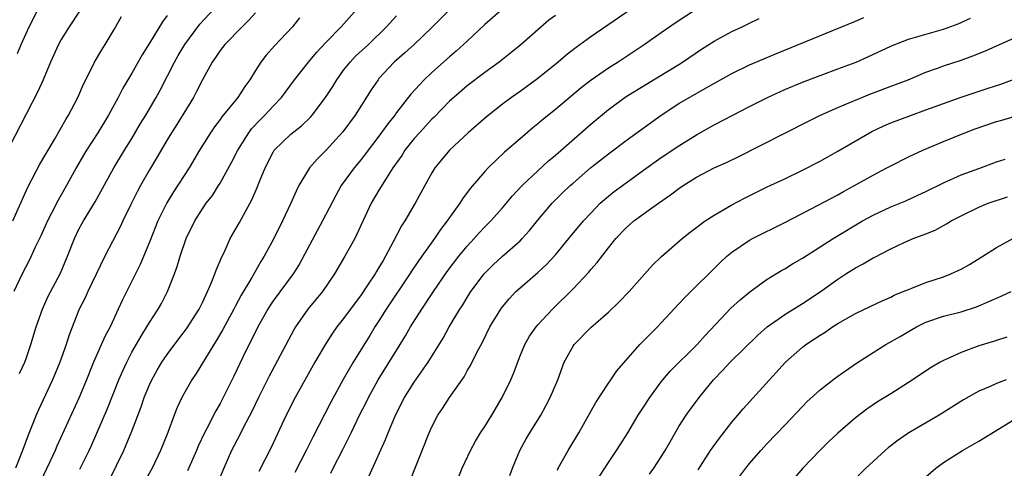
# Model space of a CAD drawing. Units: inches. Extents: x 2574000 to 2577000, y 1506000 to 1509000.
# Drawn here: x 2574920 to 2575032, y 1507387 to 1507438 of the extents above; entities that cross this region are included whole.
import ezdxf

# ---------------------------------------------------------------- set-up
doc = ezdxf.new("R2010")
doc.units = ezdxf.units.IN
doc.header["$MEASUREMENT"] = 0
doc.layers.add('LD25741506_2ft', color=110, linetype='Continuous')

msp = doc.modelspace()

# ---------------------------------------------------------------- linework, layer by layer
at = {"layer": 'LD25741506_2ft'}
for points, elevation in [([(2574927.1, 1507386.9), (2574928.14, 1507389), (2574928.41, 1507389.59), (2574930.24, 1507393.76), (2574931.53, 1507397), (2574931.96, 1507398.04), (2574932.41, 1507399), (2574933, 1507400.14), (2574934.04, 1507401.96), (2574934.71, 1507403), (2574935, 1507403.5), (2574935.97, 1507405), (2574936.34, 1507405.66), (2574937.04, 1507407), (2574937.84, 1507409), (2574938.15, 1507409.85), (2574938.48, 1507411), (2574939.15, 1507413), (2574940.12, 1507415), (2574941, 1507416.38), (2574941.43, 1507417), (2574942.12, 1507417.88), (2574942.83, 1507419), (2574943, 1507419.29), (2574944.31, 1507421.69), (2574945, 1507423), (2574946.26, 1507425), (2574946.57, 1507425.43), (2574947.53, 1507426.47), (2574948.08, 1507427), (2574949, 1507428.01), (2574949.95, 1507429), (2574951.44, 1507431), (2574953.01, 1507433), (2574953.91, 1507434.09), (2574955, 1507435.24), (2574956.73, 1507437), (2574960.61, 1507441.39)], 9852), ([(2574927.14, 1507438.86), (2574925.9, 1507437), (2574925, 1507435.56), (2574924.69, 1507435), (2574923.79, 1507433), (2574922.94, 1507431), (2574922.35, 1507429.65), (2574921, 1507427.1), (2574917.86, 1507421)], 9840), ([(2574919.51, 1507415), (2574921.19, 1507418.81), (2574922.58, 1507421.42), (2574924.24, 1507424.24), (2574925.51, 1507426.49), (2574925.82, 1507427), (2574926.86, 1507429), (2574927.51, 1507430.49), (2574928.56, 1507432.56), (2574928.77, 1507433), (2574929.6, 1507434.4), (2574929.98, 1507435), (2574931, 1507436.68), (2574931.84, 1507438.16)], 9842), ([(2574937, 1507438.28), (2574936.46, 1507437.54), (2574935, 1507435.12), (2574934.18, 1507433.82), (2574933, 1507431.73), (2574931.97, 1507430.03), (2574931.43, 1507429), (2574930.34, 1507427), (2574929.13, 1507425), (2574927.85, 1507423), (2574927.53, 1507422.47), (2574926.69, 1507421), (2574925.58, 1507419), (2574924.63, 1507417.37), (2574923.88, 1507415.88), (2574923.42, 1507415), (2574922.67, 1507413.33), (2574922.04, 1507412.04), (2574921.39, 1507410.61), (2574920.57, 1507409), (2574919.63, 1507407)], 9844), ([(2574947, 1507438.58), (2574946.26, 1507437.74), (2574945.49, 1507437), (2574943.52, 1507435), (2574943, 1507434.31), (2574942.49, 1507433.51), (2574942.11, 1507433), (2574941, 1507430.97), (2574940.34, 1507429.66), (2574939.98, 1507429), (2574938.08, 1507425.92), (2574937.49, 1507425), (2574937, 1507424.2), (2574935.83, 1507422.17), (2574935, 1507420.8), (2574933.98, 1507419), (2574933.63, 1507418.37), (2574932.88, 1507416.88), (2574931.96, 1507415), (2574931.66, 1507414.34), (2574929.94, 1507411), (2574928.01, 1507407), (2574927.7, 1507406.3), (2574927.03, 1507405), (2574925.89, 1507402.11), (2574925.54, 1507401), (2574924.83, 1507399), (2574924.29, 1507397.71), (2574924, 1507397), (2574922.4, 1507393.6), (2574922.14, 1507393), (2574921.24, 1507390.76), (2574920.61, 1507389), (2574919.82, 1507387)], 9848), ([(2574920.04, 1507433.96), (2574920.46, 1507435), (2574921, 1507436.24), (2574921.35, 1507437), (2574922.39, 1507439)], 9838), ([(2574920.28, 1507397.72), (2574920.85, 1507399), (2574921, 1507399.41), (2574921.56, 1507401), (2574922.16, 1507403), (2574922.87, 1507405), (2574923.53, 1507406.47), (2574924.91, 1507409.09), (2574925.72, 1507411), (2574926.49, 1507413), (2574927, 1507414.06), (2574927.32, 1507414.68), (2574927.5, 1507415), (2574928.82, 1507417.18), (2574930.96, 1507421), (2574932.16, 1507423), (2574933, 1507424.34), (2574933.98, 1507426.02), (2574934.58, 1507427), (2574935.75, 1507429), (2574936.19, 1507429.81), (2574937.82, 1507433), (2574938.25, 1507433.75), (2574938.99, 1507435), (2574940.71, 1507437.29), (2574942.27, 1507439)], 9846), ([(2574930.41, 1507385.59), (2574932.07, 1507389), (2574932.36, 1507389.64), (2574933, 1507391.2), (2574934.04, 1507393.96), (2574934.4, 1507395), (2574935, 1507396.43), (2574935.27, 1507397), (2574935.88, 1507398.12), (2574936.4, 1507399), (2574937, 1507399.89), (2574938.33, 1507401.67), (2574939.2, 1507402.8), (2574940.61, 1507405), (2574941, 1507405.78), (2574941.57, 1507407), (2574942.03, 1507408.03), (2574942.41, 1507409), (2574942.56, 1507409.44), (2574943, 1507410.47), (2574943.15, 1507410.85), (2574943.44, 1507411.44), (2574944.13, 1507413), (2574945.19, 1507414.81), (2574946.61, 1507417.39), (2574947.21, 1507418.79), (2574947.48, 1507419.48), (2574948.09, 1507421), (2574949, 1507422.81), (2574949.12, 1507423), (2574951, 1507424.84), (2574952.22, 1507425.79), (2574953.23, 1507426.77), (2574953.43, 1507427), (2574954.95, 1507429), (2574955.76, 1507430.24), (2574956.22, 1507431), (2574957, 1507432.06), (2574957.73, 1507433), (2574958.35, 1507433.65), (2574959.8, 1507435), (2574961.86, 1507437), (2574963, 1507438.25)], 9854), ([(2574969.07, 1507439), (2574967, 1507436.91), (2574964.98, 1507435), (2574963.95, 1507434.05), (2574962.74, 1507433), (2574961, 1507431.12), (2574960.9, 1507431), (2574960.13, 1507429.87), (2574958.31, 1507427), (2574956.9, 1507425.1), (2574955, 1507423.01), (2574953.99, 1507422.01), (2574953.12, 1507421), (2574953, 1507420.82), (2574951.93, 1507419), (2574951.61, 1507418.39), (2574951.01, 1507417), (2574950.07, 1507415), (2574949.08, 1507413), (2574948, 1507411), (2574947.6, 1507410.4), (2574946.61, 1507408.61), (2574945.4, 1507406.6), (2574944.69, 1507405.31), (2574944.55, 1507405), (2574943.3, 1507402.7), (2574942.56, 1507401.44), (2574942.27, 1507401), (2574940.28, 1507397.72), (2574939.78, 1507397), (2574939, 1507395.62), (2574938.67, 1507395), (2574938.14, 1507393.86), (2574937.78, 1507393), (2574937.06, 1507391.06), (2574936.25, 1507389), (2574935.28, 1507387), (2574934.47, 1507385.53)], 9856), ([(2574975, 1507439), (2574973, 1507437.24), (2574971, 1507435.38), (2574970.6, 1507435), (2574969.76, 1507434.24), (2574969, 1507433.59), (2574967, 1507431.83), (2574966.12, 1507431), (2574964.63, 1507429.37), (2574963, 1507427.27), (2574962.81, 1507427), (2574962, 1507426), (2574961, 1507424.59), (2574959.45, 1507422.55), (2574959, 1507421.98), (2574958.19, 1507421), (2574956.73, 1507419), (2574956.1, 1507417.9), (2574954.61, 1507415), (2574951.94, 1507410.06), (2574951.27, 1507409), (2574949, 1507405.94), (2574948.62, 1507405.38), (2574948.39, 1507405), (2574947.29, 1507403), (2574945.57, 1507399.57), (2574944.56, 1507397.44), (2574943.36, 1507395), (2574943, 1507394.32), (2574942.51, 1507393.49), (2574941.48, 1507391.48), (2574941.22, 1507391), (2574940.51, 1507389.49), (2574940.31, 1507389), (2574939.31, 1507386.69)], 9858), ([(2574981, 1507438.28), (2574980.27, 1507437.73), (2574977.11, 1507435), (2574975.94, 1507434.06), (2574974.62, 1507433), (2574973, 1507431.81), (2574971, 1507430.3), (2574969.47, 1507429), (2574969, 1507428.56), (2574967.24, 1507426.76), (2574967, 1507426.53), (2574965.58, 1507425), (2574965, 1507424.35), (2574963.95, 1507423), (2574963.58, 1507422.42), (2574962.59, 1507421), (2574961.8, 1507419.8), (2574961, 1507418.49), (2574960.13, 1507417), (2574958.25, 1507413), (2574957.15, 1507411), (2574955.97, 1507409), (2574954.59, 1507407), (2574952.94, 1507405), (2574951.55, 1507403), (2574951.34, 1507402.66), (2574948.57, 1507397.43), (2574947.35, 1507395), (2574946.58, 1507393.42), (2574945.66, 1507391.66), (2574945.22, 1507390.78), (2574944.29, 1507389), (2574943.41, 1507387), (2574942.7, 1507385.3)], 9860), ([(2574989.59, 1507439), (2574985, 1507435.85), (2574983.35, 1507434.65), (2574982.23, 1507433.77), (2574981.32, 1507433), (2574979, 1507431.15), (2574977, 1507429.68), (2574976.03, 1507429), (2574975, 1507428.22), (2574973.19, 1507426.81), (2574971.12, 1507425), (2574969, 1507423.02), (2574968.08, 1507421.92), (2574967.34, 1507421), (2574967, 1507420.44), (2574966.19, 1507419), (2574965.09, 1507417), (2574963.92, 1507415), (2574963.55, 1507414.45), (2574962.62, 1507412.62), (2574961.75, 1507411), (2574961.46, 1507410.54), (2574961, 1507409.73), (2574960.71, 1507409.29), (2574960.56, 1507409), (2574959.72, 1507407.72), (2574959, 1507406.65), (2574957, 1507403.97), (2574956.23, 1507403), (2574955.72, 1507402.28), (2574954.94, 1507401.06), (2574953.75, 1507399), (2574951.52, 1507395), (2574950.48, 1507393), (2574948.73, 1507389.27), (2574947.39, 1507386.61)], 9862), ([(2574997, 1507438.98), (2574994.59, 1507437.41), (2574993, 1507436.3), (2574991.07, 1507434.93), (2574988.1, 1507433), (2574987, 1507432.32), (2574985.04, 1507430.96), (2574983.91, 1507430.09), (2574981, 1507427.64), (2574979.54, 1507426.46), (2574979, 1507425.99), (2574978.45, 1507425.55), (2574977, 1507424.32), (2574975.22, 1507422.78), (2574973.38, 1507421), (2574973, 1507420.59), (2574971.34, 1507418.66), (2574970.48, 1507417.52), (2574970.17, 1507417), (2574969, 1507415.38), (2574968.75, 1507415), (2574967.98, 1507414.02), (2574967.3, 1507413), (2574965.5, 1507410.5), (2574964.69, 1507409.31), (2574964.5, 1507409), (2574961.81, 1507405), (2574961, 1507403.7), (2574960.54, 1507403), (2574959.96, 1507402.04), (2574958.06, 1507399), (2574956.95, 1507397.05), (2574955.54, 1507394.46), (2574953.49, 1507390.51), (2574952.75, 1507389), (2574951.48, 1507386.52)], 9864), ([(2574952.01, 1507437.99), (2574951.21, 1507437), (2574949.15, 1507434.85), (2574948.22, 1507433.78), (2574947.63, 1507433), (2574947, 1507432.03), (2574946.36, 1507431), (2574945.79, 1507430.21), (2574944.99, 1507429), (2574943.21, 1507426.79), (2574943, 1507426.5), (2574942.35, 1507425.65), (2574941.92, 1507425), (2574940.68, 1507423), (2574939.51, 1507421), (2574937.71, 1507418.29), (2574936.95, 1507417.05), (2574935.95, 1507415), (2574935, 1507412.61), (2574933.94, 1507410.06), (2574931.93, 1507406.07), (2574931.45, 1507405), (2574930.52, 1507403), (2574929.99, 1507402.01), (2574928.66, 1507399), (2574927.85, 1507397), (2574927, 1507394.94), (2574924.51, 1507389.49), (2574924.3, 1507389), (2574923.71, 1507387.71), (2574922.6, 1507385.4)], 9850), ([(2574955.56, 1507386.44), (2574955.81, 1507387), (2574956.9, 1507389.1), (2574957.85, 1507391), (2574958.81, 1507393), (2574959.55, 1507394.45), (2574959.81, 1507395), (2574960.9, 1507397), (2574963.39, 1507401), (2574964, 1507402), (2574964.57, 1507403), (2574965.85, 1507405), (2574967.18, 1507407), (2574968.74, 1507409.26), (2574970.07, 1507411), (2574971, 1507412.14), (2574971.8, 1507413), (2574972.36, 1507413.64), (2574973, 1507414.32), (2574973.68, 1507415), (2574975, 1507416.49), (2574976.15, 1507417.85), (2574977.23, 1507419), (2574979, 1507420.69), (2574980.2, 1507421.8), (2574981, 1507422.47), (2574985, 1507425.98), (2574987, 1507427.64), (2574989, 1507429.08), (2574991.42, 1507430.58), (2574995, 1507432.73), (2574995.42, 1507433), (2574997.55, 1507434.45), (2574999, 1507435.36), (2575001, 1507436.44), (2575002.18, 1507437), (2575003, 1507437.41), (2575004.08, 1507437.92)], 9866), ([(2574959.88, 1507386.12), (2574961.76, 1507390.24), (2574962.06, 1507391), (2574962.89, 1507393), (2574963.89, 1507395), (2574965, 1507396.76), (2574966.57, 1507399), (2574968.26, 1507401.74), (2574968.97, 1507403), (2574970.16, 1507405), (2574970.49, 1507405.51), (2574971, 1507406.35), (2574971.42, 1507407), (2574972.92, 1507409), (2574973.96, 1507410.04), (2574974.99, 1507411), (2574977, 1507412.76), (2574977.24, 1507413), (2574978.08, 1507413.92), (2574979, 1507415.08), (2574980.64, 1507417), (2574981.82, 1507418.18), (2574982.68, 1507419), (2574983, 1507419.29), (2574984.98, 1507421), (2574987, 1507422.61), (2574989, 1507424.13), (2574992.98, 1507427), (2574995, 1507428.3), (2574998.08, 1507430.08), (2575001, 1507431.71), (2575003, 1507432.67), (2575004.63, 1507433.37), (2575006.04, 1507433.96), (2575015, 1507437.61), (2575015.97, 1507438.03)], 9868), ([(2574964.5, 1507385.5), (2574965.13, 1507387.13), (2574965.9, 1507389), (2574966.7, 1507391), (2574967, 1507391.69), (2574967.69, 1507393), (2574968.22, 1507393.78), (2574969, 1507395), (2574970.64, 1507397.36), (2574971, 1507398.01), (2574971.38, 1507398.62), (2574972.1, 1507400.1), (2574972.73, 1507401.27), (2574973.57, 1507403), (2574974.8, 1507405), (2574975, 1507405.26), (2574975.79, 1507406.21), (2574976.53, 1507407), (2574977, 1507407.44), (2574979, 1507409.18), (2574979.95, 1507410.05), (2574981, 1507411.18), (2574982.53, 1507413), (2574984.17, 1507415), (2574985, 1507415.9), (2574986.07, 1507417), (2574986.55, 1507417.45), (2574987, 1507417.81), (2574987.67, 1507418.33), (2574989, 1507419.33), (2574991, 1507420.76), (2574993, 1507422.17), (2574995, 1507423.52), (2574997, 1507424.74), (2574999, 1507425.87), (2575001.1, 1507427), (2575003, 1507427.98), (2575005.05, 1507429), (2575007, 1507429.89), (2575009, 1507430.73), (2575011, 1507431.49), (2575013, 1507432.22), (2575015.09, 1507433), (2575016.42, 1507433.58), (2575019, 1507434.8), (2575019.46, 1507435), (2575021, 1507435.58), (2575025, 1507436.72), (2575026.66, 1507437.34), (2575028.04, 1507437.96)], 9870), ([(2574969.64, 1507385), (2574970.44, 1507387), (2574971.36, 1507389), (2574971.95, 1507390.05), (2574972.52, 1507391), (2574973, 1507391.73), (2574973.8, 1507393), (2574974.98, 1507395), (2574975.94, 1507397), (2574976.26, 1507397.74), (2574977, 1507399.73), (2574977.52, 1507401), (2574978.06, 1507401.94), (2574978.8, 1507403), (2574979, 1507403.23), (2574980.67, 1507405), (2574983, 1507407.3), (2574984.78, 1507409.22), (2574985, 1507409.5), (2574985.72, 1507410.28), (2574987, 1507411.94), (2574987.85, 1507413), (2574989, 1507414.24), (2574989.89, 1507415), (2574992.68, 1507417), (2574994.05, 1507417.95), (2574995, 1507418.68), (2574995.47, 1507419), (2574997, 1507419.96), (2574999, 1507421.01), (2575000.38, 1507421.62), (2575001.72, 1507422.28), (2575009.68, 1507426.32), (2575011.03, 1507426.97), (2575013, 1507427.84), (2575014.45, 1507428.45), (2575015, 1507428.69), (2575016.65, 1507429.35), (2575019.56, 1507430.44), (2575020.97, 1507431), (2575023, 1507431.85), (2575024.3, 1507432.3), (2575025, 1507432.56), (2575027, 1507433.22), (2575028.31, 1507433.69), (2575029.74, 1507434.26), (2575031, 1507434.84), (2575035, 1507436.59)], 9872), ([(2574975.83, 1507386.17), (2574976.13, 1507387), (2574976.96, 1507389), (2574977.69, 1507390.31), (2574978.1, 1507391), (2574979.34, 1507393), (2574979.93, 1507394.07), (2574980.42, 1507395), (2574981.27, 1507397), (2574982.01, 1507399), (2574983, 1507400.82), (2574983.12, 1507401), (2574985, 1507402.93), (2574987, 1507404.67), (2574988.2, 1507405.8), (2574989.36, 1507407), (2574992.01, 1507409.99), (2574993.02, 1507410.98), (2574995.38, 1507413), (2574996.28, 1507413.72), (2574997.98, 1507415), (2574999, 1507415.67), (2575001, 1507416.82), (2575002.42, 1507417.58), (2575005, 1507418.85), (2575007, 1507419.78), (2575009, 1507420.74), (2575011, 1507421.79), (2575013, 1507422.91), (2575016.87, 1507425.13), (2575018.22, 1507425.78), (2575019, 1507426.1), (2575021.34, 1507427), (2575023, 1507427.59), (2575026.98, 1507429.02), (2575030.05, 1507430.05), (2575031.49, 1507430.51), (2575033, 1507431.06)], 9874), ([(2574981.22, 1507386.78), (2574981.33, 1507387), (2574982.44, 1507389), (2574983.65, 1507391), (2574985.57, 1507394.43), (2574987, 1507396.63), (2574987.27, 1507397), (2574987.96, 1507398.04), (2574990.57, 1507401), (2574991.77, 1507402.23), (2574992.56, 1507403), (2574993, 1507403.46), (2574995, 1507405.6), (2574995.66, 1507406.34), (2574999.69, 1507410.31), (2575000.44, 1507411), (2575001, 1507411.47), (2575003, 1507412.81), (2575003.35, 1507413), (2575007, 1507414.84), (2575010.78, 1507416.78), (2575013, 1507417.96), (2575013.66, 1507418.34), (2575014.9, 1507419), (2575017, 1507420.19), (2575018.56, 1507421), (2575019, 1507421.24), (2575021, 1507422.25), (2575022.66, 1507423), (2575025, 1507424), (2575027.39, 1507425), (2575028.56, 1507425.44), (2575031, 1507426.26), (2575031.59, 1507426.41), (2575033, 1507426.83)], 9876), ([(2574985.97, 1507386.03), (2574987, 1507387.64), (2574987.94, 1507389), (2574988.34, 1507389.66), (2574989.19, 1507391), (2574990.39, 1507393), (2574991, 1507393.9), (2574991.69, 1507395), (2574993, 1507396.78), (2574993.17, 1507397), (2574994.02, 1507397.98), (2574997.06, 1507401), (2574997.97, 1507402.03), (2575000.89, 1507405.11), (2575001.92, 1507406.08), (2575003.02, 1507406.98), (2575005, 1507408.39), (2575006.62, 1507409.38), (2575007, 1507409.59), (2575007.87, 1507410.13), (2575009, 1507410.8), (2575012.49, 1507413), (2575015.8, 1507415), (2575017, 1507415.67), (2575019, 1507416.59), (2575020.71, 1507417.29), (2575022.09, 1507417.91), (2575023, 1507418.34), (2575025, 1507419.33), (2575027, 1507420.21), (2575029, 1507420.96), (2575031, 1507421.68), (2575031.99, 1507422.01)], 9878), ([(2574991.68, 1507386.32), (2574992.16, 1507387), (2574993, 1507388.27), (2574993.44, 1507389), (2574994, 1507390), (2574995, 1507391.72), (2574995.83, 1507393), (2574996.31, 1507393.69), (2574997.28, 1507395), (2574998.93, 1507397), (2574999.95, 1507398.05), (2575000.82, 1507399), (2575003.95, 1507402.05), (2575005, 1507403), (2575007, 1507404.42), (2575009, 1507405.66), (2575011, 1507406.99), (2575013, 1507408.41), (2575013.9, 1507409), (2575015, 1507409.7), (2575015.87, 1507410.13), (2575017, 1507410.81), (2575017.14, 1507410.86), (2575019, 1507411.85), (2575020.59, 1507412.59), (2575021.54, 1507413), (2575023, 1507413.56), (2575024.03, 1507413.97), (2575025.33, 1507414.67), (2575025.87, 1507415), (2575027, 1507415.6), (2575029, 1507416.58), (2575030.04, 1507417), (2575032.25, 1507417.75)], 9880), ([(2574997.17, 1507386.83), (2574998.56, 1507389), (2574999.58, 1507390.42), (2575001, 1507392.22), (2575001.67, 1507393), (2575002.27, 1507393.73), (2575007.06, 1507399), (2575009, 1507400.7), (2575009.39, 1507401), (2575010.36, 1507401.64), (2575011, 1507402.07), (2575011.58, 1507402.42), (2575012.4, 1507403), (2575013, 1507403.38), (2575015, 1507404.52), (2575016.69, 1507405.31), (2575018.03, 1507405.97), (2575019, 1507406.37), (2575019.41, 1507406.59), (2575020.43, 1507407), (2575021, 1507407.25), (2575021.38, 1507407.38), (2575023, 1507408.02), (2575025, 1507408.68), (2575025.83, 1507409), (2575027, 1507409.56), (2575027.93, 1507410.07), (2575029.44, 1507411), (2575031, 1507411.99), (2575032.93, 1507413.07)], 9882), ([(2575001, 1507384.9), (2575002.59, 1507387), (2575003, 1507387.52), (2575004.27, 1507389), (2575005, 1507389.8), (2575007, 1507391.86), (2575009, 1507393.99), (2575009.5, 1507394.5), (2575011, 1507395.88), (2575012.75, 1507397.25), (2575013, 1507397.42), (2575015.11, 1507398.89), (2575017, 1507400.11), (2575018.43, 1507401), (2575020.07, 1507401.93), (2575021, 1507402.49), (2575021.91, 1507403), (2575023, 1507403.54), (2575025, 1507404.2), (2575027, 1507404.72), (2575028.72, 1507405.28), (2575031.53, 1507406.47), (2575032.67, 1507407)], 9884), ([(2575032.16, 1507401.84), (2575031, 1507401.48), (2575030.65, 1507401.35), (2575029, 1507400.84), (2575027, 1507400.09), (2575025.34, 1507399.34), (2575025, 1507399.2), (2575024.62, 1507399), (2575023.58, 1507398.42), (2575021, 1507396.69), (2575019, 1507395.43), (2575017.49, 1507394.51), (2575016.3, 1507393.7), (2575015, 1507392.71), (2575013, 1507390.98), (2575011.98, 1507390.02), (2575011, 1507389.05), (2575009.05, 1507387), (2575008.09, 1507385.91)], 9886), ([(2575032.07, 1507397), (2575031, 1507396.61), (2575030.26, 1507396.26), (2575029, 1507395.74), (2575027.24, 1507394.76), (2575024.51, 1507393), (2575021.07, 1507391), (2575019.84, 1507390.16), (2575018.71, 1507389.29), (2575018.36, 1507389), (2575016.18, 1507387), (2575015, 1507385.84)], 9888), ([(2575023, 1507386.03), (2575024.1, 1507387), (2575025, 1507387.65), (2575027.12, 1507389), (2575029, 1507390.07), (2575033, 1507392.5)], 9890)]:
    msp.add_lwpolyline(points, dxfattribs=dict(at, elevation=elevation))

doc.saveas('drawing.dxf')
